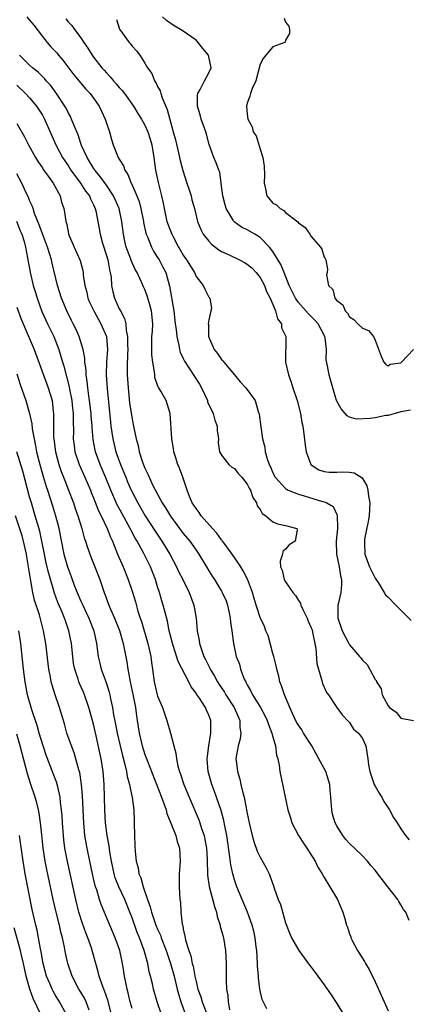
# Model space of a CAD drawing. Units: inches. Extents: x 2547943 to 2550000, y 1518000 to 1521000.
# Drawn here: x 2549431 to 2549492, y 1518617 to 1518771 of the extents above; entities that cross this region are included whole.
import ezdxf

# ---------------------------------------------------------------- set-up
doc = ezdxf.new("R2010")
doc.units = ezdxf.units.IN
doc.header["$MEASUREMENT"] = 0
doc.layers.add('LD25471518_2ft', color=133, linetype='Continuous')

msp = doc.modelspace()

# ---------------------------------------------------------------- linework, layer by layer
at = {"layer": 'LD25471518_2ft'}
for points, elevation in [([(2549432.54, 1518771), (2549433, 1518770.48), (2549433.66, 1518769.66), (2549434.18, 1518769), (2549435, 1518767.91), (2549435.73, 1518767), (2549436.32, 1518766.32), (2549437.29, 1518765.29), (2549437.51, 1518765), (2549438.21, 1518764.21), (2549439.93, 1518761.93), (2549441, 1518760.62), (2549441.74, 1518759.74), (2549442.44, 1518759), (2549443, 1518758.25), (2549443.87, 1518757), (2549444.22, 1518756.22), (2549444.81, 1518755), (2549445, 1518754.38), (2549445.46, 1518753), (2549445.79, 1518751.79), (2549446.07, 1518751), (2549446.74, 1518749.26), (2549446.85, 1518749), (2549446.91, 1518748.91), (2549447, 1518748.72), (2549447.67, 1518747.67), (2549447.87, 1518747), (2549448.36, 1518746.36), (2549448.86, 1518745), (2549448.92, 1518744.91), (2549449.74, 1518743), (2549450.1, 1518742.1), (2549450.38, 1518741), (2549450.79, 1518739), (2549450.81, 1518738.82), (2549451.17, 1518737.17), (2549451.23, 1518737), (2549451.41, 1518736.59), (2549452.02, 1518735), (2549452.37, 1518734.37), (2549453, 1518733.38), (2549453.22, 1518733), (2549453.84, 1518731.84), (2549454.26, 1518731), (2549454.88, 1518728.88), (2549455.52, 1518725), (2549455.76, 1518723), (2549455.9, 1518722.1), (2549455.99, 1518721), (2549456.34, 1518719.66), (2549456.43, 1518719), (2549456.54, 1518718.54), (2549457, 1518717.58), (2549457.18, 1518717.18), (2549458.78, 1518714.78), (2549459.55, 1518713.55), (2549459.86, 1518713), (2549460.77, 1518711), (2549460.81, 1518710.81), (2549461.66, 1518709), (2549461.95, 1518707.95), (2549462.32, 1518707), (2549462.33, 1518706.33), (2549462.5, 1518705), (2549462.46, 1518704.46), (2549462.68, 1518703), (2549463, 1518702.47), (2549464.14, 1518701), (2549464.6, 1518700.6), (2549465, 1518700.39), (2549465.6, 1518699.6), (2549466.14, 1518699), (2549467, 1518697.94), (2549467.32, 1518697.32), (2549467.52, 1518697), (2549467.86, 1518695.86), (2549468.47, 1518695), (2549468.54, 1518694.54), (2549469, 1518693.95), (2549469.32, 1518693.32), (2549469.92, 1518693), (2549471, 1518692.05), (2549471.72, 1518691.72), (2549473, 1518691.47), (2549474.77, 1518691), (2549474.78, 1518690.78), (2549474.47, 1518689), (2549473.56, 1518688.44), (2549473, 1518687.78), (2549472.58, 1518687.42), (2549472.52, 1518687), (2549472.13, 1518685.87), (2549472.2, 1518685), (2549472.47, 1518684.47), (2549472.79, 1518683), (2549473, 1518682.66), (2549474.13, 1518681), (2549474.53, 1518680.53), (2549475, 1518679.74), (2549475.32, 1518679.32), (2549475.38, 1518679), (2549475.68, 1518678.32), (2549476.35, 1518677), (2549476.53, 1518676.53), (2549477, 1518675.49), (2549477.13, 1518675.13), (2549477.22, 1518674.77), (2549477.74, 1518672.26), (2549477.87, 1518669.87), (2549478.12, 1518669), (2549478.63, 1518667.37), (2549478.7, 1518667), (2549478.77, 1518666.77), (2549479, 1518666.19), (2549479.37, 1518665.37), (2549479.71, 1518665), (2549481, 1518663.03), (2549481.84, 1518661.84), (2549482.84, 1518660.84), (2549483, 1518660.65), (2549483.61, 1518659.61), (2549484.39, 1518659), (2549485, 1518658.17), (2549485.51, 1518657), (2549485.84, 1518655), (2549485.95, 1518654.05), (2549486.14, 1518653), (2549486.86, 1518651), (2549487, 1518650.7), (2549487.6, 1518649.6), (2549488.02, 1518649), (2549488.34, 1518648.34), (2549489.21, 1518647), (2549489.84, 1518645.84), (2549490.41, 1518645), (2549491, 1518644.05), (2549491.75, 1518643), (2549492.32, 1518642.32)], 9134), ([(2549492.52, 1518709.48), (2549491, 1518709.25), (2549490.13, 1518709), (2549489, 1518708.64), (2549488.65, 1518708.65), (2549487, 1518708.31), (2549486.2, 1518708.2), (2549484.07, 1518708.07), (2549483, 1518708.39), (2549482.62, 1518708.62), (2549482.33, 1518709), (2549481.68, 1518709.68), (2549480.97, 1518711.03), (2549480.37, 1518713), (2549480.07, 1518714.07), (2549479.78, 1518715), (2549479.56, 1518716.44), (2549479.34, 1518717.34), (2549479.38, 1518719), (2549479.18, 1518720.82), (2549479.13, 1518721), (2549478.09, 1518723), (2549477.59, 1518723.59), (2549476.56, 1518724.56), (2549475, 1518726.32), (2549474.52, 1518727), (2549474.04, 1518728.04), (2549473.55, 1518729), (2549472.75, 1518731), (2549472.26, 1518732.26), (2549471, 1518734.32), (2549470.48, 1518735), (2549469, 1518736.51), (2549468.71, 1518736.71), (2549468.19, 1518737), (2549467, 1518737.7), (2549466.13, 1518738.13), (2549464.95, 1518738.95), (2549464.9, 1518739), (2549464.79, 1518739.21), (2549463.7, 1518741), (2549463.57, 1518741.57), (2549463.19, 1518743), (2549462.95, 1518744.95), (2549462.92, 1518745), (2549462.7, 1518746.7), (2549462.55, 1518747), (2549462.15, 1518748.15), (2549461.76, 1518749), (2549461.03, 1518751.03), (2549460.64, 1518752.64), (2549460.53, 1518753), (2549459.83, 1518755), (2549459.64, 1518755.64), (2549459.21, 1518757), (2549459.25, 1518758.75), (2549459.28, 1518759), (2549459.64, 1518759.64), (2549460.33, 1518761), (2549461, 1518762.24), (2549461.35, 1518763), (2549460.96, 1518765), (2549460.07, 1518766.06), (2549459.36, 1518767), (2549459, 1518767.32), (2549457, 1518768.75), (2549456.59, 1518769), (2549455.59, 1518769.59), (2549454.4, 1518770.4), (2549453.77, 1518771)], 9128), ([(2549472.8, 1518770.8), (2549473, 1518770.13), (2549473.52, 1518769.52), (2549473.63, 1518769), (2549473.6, 1518768.4), (2549473, 1518767.33), (2549472.94, 1518767.06), (2549472.87, 1518767), (2549471, 1518766.3), (2549469.89, 1518765), (2549469.51, 1518764.49), (2549469, 1518763.59), (2549468.37, 1518761), (2549467.79, 1518759.79), (2549467.49, 1518759), (2549467.39, 1518758.61), (2549467, 1518757.47), (2549466.91, 1518757), (2549467, 1518755.75), (2549467.09, 1518755), (2549467.77, 1518753.77), (2549467.94, 1518753), (2549468.39, 1518752.39), (2549469, 1518750.31), (2549469.44, 1518749), (2549469.66, 1518747.66), (2549469.71, 1518746.29), (2549469.64, 1518745), (2549469.88, 1518744.12), (2549470.05, 1518743), (2549471, 1518741.88), (2549471.58, 1518741.58), (2549472.17, 1518741), (2549472.73, 1518740.73), (2549473, 1518740.41), (2549474.92, 1518738.92), (2549475, 1518738.78), (2549476.06, 1518738.06), (2549476.76, 1518737), (2549477, 1518736.67), (2549478.43, 1518735), (2549478.66, 1518734.66), (2549479, 1518733.43), (2549479.2, 1518733.2), (2549479.27, 1518733), (2549479.54, 1518731.54), (2549479.48, 1518731), (2549479.37, 1518730.63), (2549479.68, 1518729), (2549480.36, 1518728.36), (2549480.7, 1518727), (2549481, 1518726.66), (2549481.94, 1518725.94), (2549482.28, 1518725), (2549482.65, 1518724.65), (2549483, 1518724.07), (2549483.68, 1518723.68), (2549484.31, 1518723), (2549485, 1518722.34), (2549485.95, 1518721.95), (2549486.74, 1518721), (2549487, 1518720.42), (2549487.94, 1518717.94), (2549488.36, 1518717), (2549488.65, 1518716.65), (2549489, 1518716.44), (2549489.33, 1518716.67), (2549491, 1518716.91), (2549491.1, 1518717), (2549492.99, 1518719)], 9126), ([(2549438.65, 1518770.65), (2549439, 1518770.21), (2549439.62, 1518769.62), (2549440.02, 1518769), (2549441, 1518767.72), (2549441.48, 1518767), (2549442.11, 1518766.11), (2549442.76, 1518765), (2549443, 1518764.67), (2549444.3, 1518763), (2549444.64, 1518762.64), (2549445, 1518762.21), (2549445.6, 1518761.6), (2549446.09, 1518761), (2549446.53, 1518760.53), (2549447, 1518759.94), (2549447.45, 1518759.45), (2549447.81, 1518759), (2549449.24, 1518757), (2549449.9, 1518755.9), (2549450.47, 1518755), (2549451, 1518754.06), (2549451.46, 1518753), (2549451.84, 1518751.84), (2549452.08, 1518751), (2549452.43, 1518749), (2549452.68, 1518747), (2549453.07, 1518745.07), (2549453.6, 1518743), (2549453.87, 1518741.87), (2549454.02, 1518741), (2549454.46, 1518739), (2549455, 1518737.51), (2549455.2, 1518737), (2549455.42, 1518736.58), (2549456.26, 1518735), (2549456.54, 1518734.54), (2549457, 1518733.72), (2549457.51, 1518733), (2549458.75, 1518731), (2549459, 1518730.37), (2549460.1, 1518729), (2549460.39, 1518728.39), (2549461, 1518727.17), (2549461.14, 1518727), (2549461.4, 1518725.4), (2549461.33, 1518725), (2549461, 1518723.6), (2549460.92, 1518723), (2549460.94, 1518722.94), (2549460.96, 1518721), (2549461.86, 1518719), (2549462.37, 1518718.37), (2549463, 1518717.44), (2549463.23, 1518717.23), (2549463.37, 1518717), (2549465, 1518715), (2549465.92, 1518713.92), (2549466.79, 1518713), (2549468.22, 1518711), (2549468.72, 1518709.28), (2549468.86, 1518708.86), (2549469.11, 1518706.89), (2549469.41, 1518705), (2549469.73, 1518703.73), (2549469.83, 1518703), (2549470.11, 1518701.89), (2549470.43, 1518701), (2549470.63, 1518700.63), (2549471, 1518699.72), (2549471.36, 1518699), (2549473, 1518697.26), (2549473.14, 1518697.14), (2549473.4, 1518697), (2549475, 1518696.34), (2549475.91, 1518696.09), (2549478.77, 1518695.23), (2549479, 1518695.18), (2549479.44, 1518695), (2549480.42, 1518694.42), (2549481, 1518693.2), (2549481.08, 1518693.08), (2549481.12, 1518691), (2549480.92, 1518689), (2549480.95, 1518687), (2549481.35, 1518685), (2549481.58, 1518683.58), (2549481.74, 1518683), (2549481.75, 1518682.25), (2549481.61, 1518681), (2549481.19, 1518679.19), (2549481.16, 1518679), (2549481.15, 1518677.15), (2549481.16, 1518677), (2549481.61, 1518675.61), (2549481.84, 1518675), (2549482.89, 1518673), (2549483, 1518672.82), (2549484.54, 1518671), (2549484.76, 1518670.76), (2549485, 1518670.4), (2549485.76, 1518669.76), (2549487, 1518667.37), (2549487.18, 1518667.18), (2549487.21, 1518667), (2549487.93, 1518665.93), (2549488.11, 1518665), (2549489, 1518663.26), (2549489.24, 1518663), (2549490.28, 1518662.28), (2549491, 1518661.37), (2549493, 1518660.98)], 9132), ([(2549446.57, 1518770.57), (2549447.04, 1518769.04), (2549448.54, 1518767), (2549448.76, 1518766.76), (2549449, 1518766.42), (2549449.68, 1518765.68), (2549450.22, 1518765), (2549451, 1518763.76), (2549451.4, 1518763), (2549452.12, 1518762.12), (2549452.49, 1518761), (2549452.71, 1518760.71), (2549453, 1518760.09), (2549453.4, 1518759.4), (2549453.48, 1518759), (2549453.7, 1518758.3), (2549454.48, 1518756.48), (2549455.44, 1518753), (2549455.77, 1518751.77), (2549456.25, 1518749.75), (2549456.51, 1518748.51), (2549456.95, 1518746.95), (2549457.58, 1518745), (2549457.89, 1518744.11), (2549458.23, 1518743), (2549458.37, 1518742.37), (2549458.74, 1518741), (2549459.22, 1518739), (2549459.73, 1518737.73), (2549460.12, 1518737), (2549461, 1518735.9), (2549461.43, 1518735.43), (2549462.55, 1518734.55), (2549463, 1518734.31), (2549464.26, 1518733.74), (2549465.78, 1518733), (2549466.58, 1518732.58), (2549467, 1518732.34), (2549467.74, 1518731.74), (2549468.42, 1518731), (2549469, 1518730.24), (2549469.69, 1518729), (2549470.03, 1518728.03), (2549470.57, 1518727), (2549471.44, 1518725), (2549471.75, 1518723.75), (2549472.35, 1518723), (2549472.37, 1518722.37), (2549473.03, 1518721), (2549473, 1518717), (2549473.43, 1518715), (2549473.88, 1518713.88), (2549474.14, 1518713), (2549474.82, 1518711), (2549475.34, 1518709), (2549475.56, 1518707.56), (2549475.69, 1518707), (2549475.81, 1518706.19), (2549476.04, 1518704.04), (2549476.23, 1518703), (2549476.95, 1518701), (2549477, 1518700.95), (2549478.19, 1518700.19), (2549479, 1518699.93), (2549479.82, 1518699.82), (2549481, 1518699.81), (2549481.85, 1518699.85), (2549483, 1518699.81), (2549483.7, 1518699.7), (2549484.94, 1518698.94), (2549485.68, 1518697.68), (2549485.85, 1518697), (2549485.97, 1518696.03), (2549486.17, 1518695), (2549486.06, 1518693), (2549485.92, 1518692.08), (2549485.35, 1518689.35), (2549485.31, 1518689), (2549485.34, 1518688.66), (2549485.38, 1518687), (2549486.13, 1518685), (2549486.4, 1518684.4), (2549487, 1518683.24), (2549487.46, 1518682.54), (2549488.42, 1518681), (2549488.63, 1518680.63), (2549489, 1518680.28), (2549490.23, 1518679), (2549491, 1518678.25), (2549492.61, 1518676.61)], 9130), ([(2549492.31, 1518629.69), (2549491.76, 1518631), (2549491.44, 1518631.44), (2549491, 1518632.16), (2549490.67, 1518632.67), (2549490.52, 1518633), (2549488.96, 1518635), (2549487.43, 1518637), (2549487, 1518637.58), (2549486.33, 1518638.33), (2549485.79, 1518639), (2549485, 1518639.83), (2549483.74, 1518641), (2549483, 1518641.75), (2549482.4, 1518642.4), (2549481.93, 1518643), (2549481, 1518644.49), (2549480.74, 1518645), (2549480.35, 1518646.35), (2549480.22, 1518647), (2549480.08, 1518649), (2549479.97, 1518650.03), (2549479.9, 1518651), (2549479.26, 1518653), (2549479, 1518653.46), (2549478.2, 1518655), (2549477.76, 1518655.76), (2549477.1, 1518657), (2549475.81, 1518659), (2549475.51, 1518659.51), (2549475, 1518660.25), (2549474.71, 1518660.71), (2549474.09, 1518662.09), (2549473.66, 1518663), (2549472.81, 1518665), (2549472.38, 1518666.38), (2549472.1, 1518667), (2549471.92, 1518667.92), (2549471.61, 1518669), (2549471.52, 1518669.52), (2549471.14, 1518671), (2549471, 1518671.47), (2549470.25, 1518674.25), (2549469.93, 1518675), (2549469.7, 1518675.7), (2549469, 1518677.08), (2549468.53, 1518678.53), (2549468.41, 1518679), (2549468.07, 1518680.07), (2549467.83, 1518681), (2549467.05, 1518683.05), (2549466.38, 1518684.38), (2549466, 1518685), (2549465, 1518686.47), (2549463.53, 1518688.47), (2549463.15, 1518689), (2549463.1, 1518689.1), (2549463, 1518689.2), (2549462.27, 1518690.27), (2549461.57, 1518691), (2549459.82, 1518693), (2549459.51, 1518693.51), (2549459, 1518694.1), (2549458.66, 1518694.66), (2549458.42, 1518695), (2549458, 1518696), (2549457.61, 1518697), (2549456.94, 1518699), (2549456.43, 1518700.43), (2549456.18, 1518701), (2549455.78, 1518702.22), (2549455.55, 1518703), (2549455.5, 1518703.5), (2549455.23, 1518705), (2549454.96, 1518709), (2549454.36, 1518711), (2549453.52, 1518712.48), (2549453.2, 1518713), (2549453.11, 1518713.11), (2549452.59, 1518714.59), (2549452.54, 1518715), (2549452.51, 1518715.49), (2549452.24, 1518717), (2549452.12, 1518718.12), (2549452.09, 1518719), (2549452.12, 1518719.88), (2549452.12, 1518721), (2549452.19, 1518721.81), (2549452.24, 1518723), (2549452.06, 1518725), (2549451.68, 1518726.32), (2549451.39, 1518727.39), (2549451, 1518728.37), (2549450.79, 1518728.8), (2549450.5, 1518729.5), (2549449.8, 1518731), (2549449.51, 1518731.51), (2549448.87, 1518732.87), (2549448.75, 1518733.25), (2549448.09, 1518735), (2549447.89, 1518735.89), (2549447.67, 1518737), (2549447.43, 1518739), (2549447.01, 1518741.01), (2549446.11, 1518743), (2549445, 1518744.66), (2549444.03, 1518746.03), (2549443.2, 1518747), (2549443.13, 1518747.13), (2549443, 1518747.32), (2549442.38, 1518748.38), (2549441.97, 1518749), (2549441.11, 1518750.89), (2549441, 1518751.19), (2549440.56, 1518752.56), (2549439.89, 1518754.11), (2549439.56, 1518755), (2549439.38, 1518755.38), (2549439, 1518756.02), (2549438.69, 1518756.69), (2549438.51, 1518757), (2549437.21, 1518759), (2549436.28, 1518760.28), (2549435.61, 1518761), (2549435.33, 1518761.33), (2549434.32, 1518762.32), (2549433.46, 1518763), (2549433, 1518763.42), (2549431.4, 1518765)], 9136), ([(2549431, 1518760.28), (2549432.38, 1518759), (2549433, 1518758.31), (2549434.1, 1518757), (2549435, 1518755.61), (2549435.35, 1518755), (2549437.12, 1518751), (2549438.16, 1518749), (2549438.48, 1518748.48), (2549439, 1518747.73), (2549439.46, 1518747), (2549440.95, 1518745), (2549441.75, 1518743.75), (2549442.34, 1518743), (2549442.52, 1518742.52), (2549443, 1518741.57), (2549443.25, 1518741), (2549443.33, 1518740.67), (2549443.88, 1518737.88), (2549444.02, 1518737), (2549444.41, 1518735.59), (2549445, 1518733.7), (2549445.2, 1518733), (2549445.46, 1518731.46), (2549445.59, 1518731), (2549445.73, 1518730.27), (2549445.81, 1518729), (2549446.01, 1518728.01), (2549446.28, 1518727), (2549447, 1518725.35), (2549447.18, 1518725), (2549447.84, 1518723.84), (2549448.01, 1518723), (2549448.06, 1518721.94), (2549448.29, 1518721), (2549448.28, 1518719.72), (2549448.32, 1518719), (2549448.28, 1518718.28), (2549448.26, 1518716.26), (2549448.26, 1518715), (2549448.38, 1518713), (2549448.63, 1518710.63), (2549449, 1518708.08), (2549449.26, 1518706.74), (2549449.64, 1518705), (2549449.95, 1518703.95), (2549450.13, 1518703), (2549450.64, 1518701.36), (2549451, 1518700.43), (2549451.49, 1518699.49), (2549451.68, 1518699), (2549452.27, 1518697.73), (2549453.71, 1518695), (2549454.22, 1518694.22), (2549455, 1518692.92), (2549457, 1518690.24), (2549458.02, 1518689), (2549459, 1518687.6), (2549459.44, 1518687), (2549460.65, 1518685), (2549461, 1518684.39), (2549461.53, 1518683.53), (2549461.88, 1518683), (2549463, 1518681.18), (2549463.1, 1518681), (2549463.69, 1518679.69), (2549463.93, 1518679), (2549464.18, 1518677.82), (2549464.34, 1518677), (2549464.37, 1518676.37), (2549464.59, 1518675), (2549464.87, 1518673), (2549465.29, 1518671), (2549465.77, 1518669.77), (2549465.95, 1518669), (2549466.54, 1518667.46), (2549466.76, 1518667), (2549466.86, 1518666.86), (2549467, 1518666.55), (2549467.58, 1518665.58), (2549467.84, 1518665), (2549469.1, 1518663), (2549469.77, 1518661.77), (2549470.14, 1518661), (2549470.33, 1518660.33), (2549470.86, 1518659), (2549471, 1518658.41), (2549471.41, 1518657), (2549471.56, 1518655.56), (2549471.78, 1518655), (2549471.99, 1518654.01), (2549472.1, 1518653), (2549473.37, 1518647), (2549473.77, 1518645.77), (2549473.98, 1518645), (2549475.01, 1518643), (2549475.79, 1518641.79), (2549476.33, 1518641), (2549477.64, 1518639), (2549478.06, 1518638.06), (2549478.72, 1518637), (2549478.8, 1518636.8), (2549479, 1518636.45), (2549479.89, 1518635), (2549481.09, 1518633), (2549481.94, 1518631), (2549482.2, 1518630.2), (2549482.5, 1518629), (2549482.66, 1518628.66), (2549483, 1518627.62), (2549483.17, 1518627.17), (2549483.21, 1518627), (2549483.41, 1518626.59), (2549484.25, 1518625), (2549485.32, 1518623.32), (2549485.48, 1518623), (2549486.05, 1518622.05), (2549487, 1518620.12), (2549487.96, 1518617.96), (2549488.4, 1518617), (2549489, 1518615.61)], 9138), ([(2549431, 1518754.33), (2549432.21, 1518752.21), (2549432.8, 1518751), (2549433.92, 1518749), (2549434.32, 1518748.32), (2549435, 1518747.37), (2549435.14, 1518747.14), (2549435.92, 1518746.08), (2549436.66, 1518745), (2549437.76, 1518743), (2549438, 1518742), (2549438.35, 1518741), (2549438.47, 1518740.47), (2549438.64, 1518739), (2549438.74, 1518738.74), (2549439, 1518737.45), (2549439.1, 1518737), (2549439.96, 1518735), (2549440.9, 1518732.9), (2549441.31, 1518731.31), (2549441.37, 1518731), (2549441.39, 1518730.61), (2549441.64, 1518729), (2549441.92, 1518727.92), (2549442.11, 1518727), (2549442.38, 1518726.38), (2549443.04, 1518725), (2549444.15, 1518723), (2549444.99, 1518721), (2549445.17, 1518719), (2549445.03, 1518717), (2549444.98, 1518715), (2549445.12, 1518712.88), (2549445.64, 1518707.64), (2549445.71, 1518707), (2549446, 1518705), (2549446.48, 1518703), (2549447.19, 1518701), (2549447.73, 1518699.73), (2549448.02, 1518699), (2549448.31, 1518698.31), (2549448.88, 1518697), (2549449.9, 1518695), (2549451.05, 1518693), (2549452.6, 1518690.6), (2549453.68, 1518689), (2549454.89, 1518687), (2549455.94, 1518685), (2549456.27, 1518684.27), (2549456.94, 1518683), (2549457.95, 1518681), (2549458.66, 1518679), (2549459.01, 1518677), (2549459.17, 1518675), (2549459.47, 1518673.47), (2549459.52, 1518673), (2549459.78, 1518672.22), (2549460.24, 1518671), (2549460.5, 1518670.5), (2549461, 1518669.47), (2549461.16, 1518669.16), (2549461.22, 1518669), (2549461.89, 1518667.89), (2549462.37, 1518667), (2549462.61, 1518666.61), (2549463.43, 1518665.43), (2549463.67, 1518665), (2549464.94, 1518663), (2549465.84, 1518661), (2549465.86, 1518659.86), (2549466, 1518659), (2549465.9, 1518658.1), (2549465.57, 1518657), (2549465.28, 1518655.28), (2549465.24, 1518655), (2549465.26, 1518654.74), (2549465.46, 1518653), (2549465.83, 1518651.83), (2549466.01, 1518651), (2549466.32, 1518649.68), (2549466.53, 1518649), (2549467, 1518646.44), (2549467.3, 1518645), (2549467.79, 1518643), (2549468.05, 1518642.05), (2549468.57, 1518640.57), (2549469, 1518639.61), (2549469.97, 1518637.97), (2549470.42, 1518637), (2549471.12, 1518635.12), (2549471.21, 1518634.79), (2549471.86, 1518633), (2549472.19, 1518632.19), (2549473, 1518629.37), (2549473.64, 1518627.64), (2549473.94, 1518627), (2549475.06, 1518625), (2549476.74, 1518622.74), (2549477, 1518622.44), (2549477.6, 1518621.6), (2549479, 1518619.66), (2549480.1, 1518618.1), (2549481, 1518616.74), (2549482.06, 1518615)], 9140), ([(2549470.07, 1518615.93), (2549469.35, 1518617.35), (2549468.98, 1518618.98), (2549468.77, 1518620.77), (2549468.76, 1518621), (2549468.63, 1518622.63), (2549468.62, 1518623), (2549468.48, 1518625), (2549468.4, 1518625.6), (2549468.25, 1518627), (2549468.03, 1518628.03), (2549467.77, 1518629), (2549467.58, 1518629.58), (2549467.06, 1518631), (2549466.23, 1518633), (2549465.37, 1518635), (2549465, 1518636.07), (2549464.74, 1518637), (2549464.44, 1518638.44), (2549464.31, 1518639.69), (2549463.79, 1518643), (2549463.48, 1518644.52), (2549463.33, 1518645.33), (2549462.91, 1518646.91), (2549461.89, 1518649.89), (2549461.46, 1518651), (2549460.9, 1518653), (2549460.75, 1518655), (2549460.99, 1518657.01), (2549461.33, 1518659), (2549461.34, 1518659.34), (2549461.32, 1518661), (2549461, 1518661.82), (2549460.62, 1518662.62), (2549460.47, 1518663), (2549459.53, 1518664.47), (2549459.09, 1518665.09), (2549459, 1518665.25), (2549458.23, 1518666.23), (2549457.86, 1518667), (2549456.21, 1518670.21), (2549455.47, 1518672.53), (2549455.31, 1518673), (2549455.26, 1518673.26), (2549454.82, 1518675), (2549454.52, 1518676.52), (2549454.16, 1518677.84), (2549453.88, 1518679), (2549453.67, 1518679.67), (2549453.29, 1518681), (2549453, 1518681.89), (2549452.66, 1518683), (2549451.9, 1518685), (2549450.79, 1518687.21), (2549449.8, 1518689), (2549449.49, 1518689.49), (2549448.8, 1518690.8), (2549448.72, 1518691), (2549447.39, 1518693.39), (2549446.69, 1518694.69), (2549445.67, 1518697), (2549444.9, 1518698.9), (2549444, 1518701), (2549443.29, 1518703), (2549443.24, 1518703.24), (2549442.93, 1518704.93), (2549442.77, 1518706.77), (2549442.76, 1518707), (2549442.63, 1518708.63), (2549442.62, 1518709), (2549442.38, 1518711), (2549442.26, 1518711.74), (2549442.09, 1518713), (2549442, 1518714), (2549441.84, 1518715), (2549441.82, 1518715.82), (2549441.65, 1518717), (2549441.64, 1518717.64), (2549441.36, 1518719), (2549440.76, 1518721), (2549440.21, 1518722.21), (2549439.82, 1518723), (2549439.52, 1518723.52), (2549438.79, 1518725), (2549437.98, 1518727), (2549437.37, 1518729), (2549436.5, 1518732.5), (2549436.4, 1518733), (2549436.16, 1518733.84), (2549435.8, 1518735), (2549435, 1518737.04), (2549434.48, 1518738.48), (2549433.76, 1518740.24), (2549433.53, 1518741), (2549433.42, 1518741.42), (2549433, 1518742.26), (2549432.8, 1518742.8), (2549432.42, 1518743.58), (2549431.79, 1518745), (2549431, 1518746.44)], 9142), ([(2549430.96, 1518739.04), (2549431.53, 1518737.53), (2549431.76, 1518737), (2549432.13, 1518735.87), (2549432.36, 1518735), (2549432.69, 1518733.31), (2549433.06, 1518731.06), (2549433.55, 1518729), (2549433.9, 1518727.9), (2549434.16, 1518727), (2549434.93, 1518724.93), (2549435.81, 1518723), (2549436.76, 1518721), (2549437.54, 1518719), (2549437.9, 1518717.9), (2549438.35, 1518716.35), (2549439.16, 1518713.16), (2549439.23, 1518712.77), (2549439.59, 1518711), (2549439.67, 1518710.33), (2549439.8, 1518709), (2549439.78, 1518707.78), (2549439.83, 1518706.17), (2549439.82, 1518705), (2549439.95, 1518703.95), (2549440.09, 1518703), (2549440.73, 1518701), (2549441.64, 1518699), (2549442.51, 1518697), (2549442.64, 1518696.64), (2549443, 1518695.77), (2549443.78, 1518693.78), (2549444.18, 1518693), (2549445.12, 1518691), (2549445.62, 1518689.62), (2549445.93, 1518689), (2549446.73, 1518687), (2549447.6, 1518685), (2549448.41, 1518683), (2549449, 1518681.2), (2549449.52, 1518679.52), (2549449.93, 1518678.07), (2549450.27, 1518677), (2549450.46, 1518676.46), (2549451.49, 1518673), (2549451.65, 1518672.35), (2549451.93, 1518671), (2549452.04, 1518670.04), (2549452.21, 1518669), (2549452.48, 1518667), (2549452.95, 1518665), (2549453, 1518664.81), (2549453.74, 1518663), (2549454.06, 1518662.06), (2549454.44, 1518661), (2549455, 1518659), (2549455.53, 1518657), (2549455.86, 1518655.86), (2549455.94, 1518655), (2549456.18, 1518653.82), (2549456.42, 1518653), (2549456.58, 1518652.58), (2549457.09, 1518651), (2549457.91, 1518649), (2549459.46, 1518645.46), (2549459.62, 1518645), (2549459.88, 1518644.12), (2549460.25, 1518643), (2549460.38, 1518642.38), (2549460.62, 1518641), (2549460.73, 1518639.27), (2549460.82, 1518636.82), (2549461.04, 1518635.04), (2549461.88, 1518631.88), (2549462.2, 1518631), (2549462.33, 1518630.33), (2549462.77, 1518629), (2549462.79, 1518628.79), (2549463, 1518628.1), (2549463.22, 1518627.22), (2549463.28, 1518627), (2549463.63, 1518625), (2549463.72, 1518623), (2549463.69, 1518620.31), (2549463.75, 1518619), (2549463.97, 1518617.97), (2549464.04, 1518617), (2549464.24, 1518615.76)], 9144), ([(2549431, 1518725.59), (2549431.7, 1518723.7), (2549433.71, 1518719), (2549435.88, 1518713), (2549436.5, 1518711), (2549436.69, 1518709.31), (2549436.74, 1518709), (2549436.75, 1518708.75), (2549436.71, 1518707), (2549436.74, 1518705.26), (2549436.76, 1518705), (2549437.02, 1518703), (2549437.54, 1518701), (2549437.92, 1518699.92), (2549438.3, 1518699), (2549438.49, 1518698.49), (2549439.1, 1518697), (2549439.83, 1518695), (2549440.11, 1518694.11), (2549440.51, 1518693), (2549441.15, 1518691), (2549441.54, 1518689.54), (2549441.73, 1518689), (2549442.03, 1518688.03), (2549442.57, 1518686.57), (2549443.21, 1518685), (2549443.95, 1518683), (2549444.63, 1518681), (2549444.74, 1518680.74), (2549445.38, 1518679), (2549445.64, 1518678.36), (2549446.24, 1518677), (2549447.03, 1518675.03), (2549447.62, 1518673), (2549448.17, 1518670.17), (2549448.33, 1518669), (2549448.47, 1518668.47), (2549448.72, 1518667), (2549449.18, 1518664.82), (2549449.52, 1518663), (2549449.7, 1518661.7), (2549449.83, 1518661), (2549450.14, 1518659), (2549450.59, 1518657), (2549451, 1518655.68), (2549451.4, 1518654.6), (2549453.61, 1518649), (2549453.99, 1518648.01), (2549454.33, 1518647), (2549454.44, 1518646.44), (2549455.09, 1518644.91), (2549455.83, 1518643), (2549456.05, 1518642.05), (2549456.41, 1518641), (2549456.5, 1518639), (2549456.37, 1518637), (2549456.37, 1518635), (2549456.49, 1518633), (2549456.55, 1518632.55), (2549456.65, 1518631), (2549456.84, 1518629.16), (2549456.92, 1518628.92), (2549457, 1518628.37), (2549457.27, 1518627.27), (2549457.29, 1518627), (2549457.35, 1518626.65), (2549457.87, 1518625), (2549458.19, 1518624.19), (2549458.41, 1518623), (2549458.55, 1518622.55), (2549458.82, 1518621), (2549459, 1518620.17), (2549459.3, 1518619), (2549459.76, 1518617.76), (2549459.97, 1518617), (2549461.36, 1518613.36)], 9146), ([(2549431, 1518715.16), (2549431.53, 1518713.53), (2549432.42, 1518711), (2549433, 1518709), (2549433.35, 1518707.35), (2549433.41, 1518706.59), (2549433.69, 1518705), (2549433.93, 1518703.93), (2549434.09, 1518703), (2549434.43, 1518701.57), (2549435.1, 1518699.1), (2549435.57, 1518697.57), (2549435.77, 1518697), (2549436.55, 1518694.55), (2549437.02, 1518693), (2549437.46, 1518691.46), (2549437.58, 1518691), (2549438.37, 1518687), (2549438.92, 1518685), (2549439, 1518684.74), (2549439.49, 1518683.49), (2549440.03, 1518681.97), (2549440.41, 1518681), (2549441, 1518679.64), (2549441.21, 1518679.21), (2549441.29, 1518679), (2549441.85, 1518677.85), (2549442.24, 1518677), (2549443.02, 1518675), (2549443.46, 1518673), (2549443.72, 1518671), (2549443.96, 1518669.96), (2549444.2, 1518669), (2549444.94, 1518666.94), (2549445.42, 1518665.42), (2549445.53, 1518665), (2549445.65, 1518664.35), (2549445.96, 1518663), (2549446.13, 1518661.87), (2549446.42, 1518660.42), (2549446.67, 1518659), (2549447.13, 1518657), (2549447.5, 1518655.5), (2549447.9, 1518654.1), (2549448.14, 1518653), (2549448.25, 1518652.25), (2549448.61, 1518651), (2549448.64, 1518650.64), (2549449.04, 1518648.96), (2549449.29, 1518647), (2549449.32, 1518645.32), (2549449.35, 1518645), (2549449.38, 1518643), (2549449.46, 1518641.46), (2549449.48, 1518640.52), (2549449.63, 1518639), (2549449.94, 1518637.94), (2549450.08, 1518637), (2549450.39, 1518636.39), (2549450.76, 1518635), (2549451.44, 1518633), (2549451.86, 1518631.86), (2549452.03, 1518631), (2549452.56, 1518629.43), (2549452.73, 1518629), (2549453, 1518628.35), (2549453.44, 1518627.44), (2549453.57, 1518627), (2549454.32, 1518625), (2549455.03, 1518623), (2549455.58, 1518621), (2549456.05, 1518619), (2549456.24, 1518618.24), (2549456.64, 1518617), (2549457.36, 1518615)], 9148), ([(2549453.6, 1518615), (2549452.95, 1518617), (2549452.35, 1518619), (2549452.18, 1518619.82), (2549451.9, 1518621), (2549451.69, 1518621.69), (2549451.45, 1518623), (2549450.92, 1518625), (2549450.19, 1518627), (2549449.82, 1518627.82), (2549449, 1518630.13), (2549448.67, 1518631), (2549447.87, 1518633), (2549446.92, 1518635), (2549446.38, 1518636.38), (2549446.2, 1518637), (2549445.79, 1518639), (2549445.53, 1518640.47), (2549445.41, 1518641.41), (2549445.11, 1518643), (2549444.85, 1518645), (2549444.74, 1518647), (2549444.63, 1518651), (2549444.49, 1518653), (2549444.18, 1518655), (2549443.96, 1518655.95), (2549443.4, 1518658.6), (2549443, 1518660.4), (2549442.84, 1518661), (2549442.27, 1518663), (2549441.56, 1518665), (2549441.4, 1518665.4), (2549440.77, 1518666.77), (2549440.68, 1518667), (2549440.56, 1518667.44), (2549440.04, 1518669), (2549439.88, 1518669.88), (2549439.74, 1518671), (2549439.54, 1518673), (2549439.14, 1518675), (2549438.58, 1518676.58), (2549438.46, 1518677), (2549438.09, 1518677.91), (2549437.43, 1518679.43), (2549436.88, 1518680.88), (2549435.98, 1518683.98), (2549435.6, 1518685.6), (2549435.31, 1518687), (2549434.93, 1518689), (2549434.6, 1518690.6), (2549433.89, 1518693), (2549433.27, 1518695), (2549433, 1518695.96), (2549431.96, 1518699.96), (2549430.98, 1518703)], 9150), ([(2549449, 1518615.94), (2549448.73, 1518617), (2549448.4, 1518618.4), (2549448.23, 1518619), (2549448.04, 1518620.04), (2549447.83, 1518621), (2549447.72, 1518621.72), (2549447.5, 1518623), (2549447.07, 1518625), (2549446.35, 1518627), (2549445.51, 1518629), (2549444.2, 1518632.2), (2549443.94, 1518633), (2549443.49, 1518634.51), (2549443.31, 1518635), (2549443, 1518636.27), (2549442.83, 1518637), (2549442.39, 1518639), (2549441.98, 1518641), (2549441.83, 1518641.83), (2549441.65, 1518643), (2549441.45, 1518645), (2549441.35, 1518647), (2549441.26, 1518649.26), (2549441.13, 1518651), (2549440.85, 1518652.85), (2549440.71, 1518653.29), (2549439.94, 1518655.94), (2549439.52, 1518657), (2549438.84, 1518659), (2549438.44, 1518660.44), (2549437.68, 1518663), (2549437, 1518664.97), (2549436.5, 1518666.5), (2549436.38, 1518667), (2549436.26, 1518667.74), (2549436, 1518669), (2549435.53, 1518673), (2549435.19, 1518675), (2549434.52, 1518677.48), (2549433.78, 1518679.78), (2549433.52, 1518681), (2549433.21, 1518682.79), (2549433.13, 1518683.13), (2549432.83, 1518685), (2549432.55, 1518686.55), (2549432.49, 1518687), (2549432.06, 1518689), (2549431.84, 1518689.84), (2549430.8, 1518693)], 9152), ([(2549445.8, 1518615), (2549445.24, 1518617.24), (2549444.72, 1518618.73), (2549444.59, 1518619), (2549444.32, 1518619.68), (2549443.87, 1518621), (2549443.71, 1518621.71), (2549443.32, 1518623), (2549442.79, 1518625), (2549442.7, 1518625.3), (2549442.12, 1518627), (2549441.8, 1518627.8), (2549441.26, 1518629.26), (2549440.69, 1518631), (2549440.2, 1518633), (2549438.92, 1518638.92), (2549438.52, 1518641), (2549438.34, 1518642.34), (2549438.27, 1518643), (2549438.12, 1518645), (2549438.07, 1518646.07), (2549438, 1518647), (2549437.84, 1518648.16), (2549437.78, 1518649), (2549437.39, 1518650.61), (2549437.32, 1518651), (2549437.25, 1518651.25), (2549436.7, 1518652.7), (2549435.58, 1518655.58), (2549435.1, 1518657), (2549434.51, 1518659), (2549434.19, 1518660.19), (2549433.35, 1518662.65), (2549432.67, 1518665), (2549432.28, 1518667), (2549432.02, 1518669), (2549431.62, 1518673), (2549431.32, 1518675)], 9154), ([(2549442.32, 1518615.68), (2549441.84, 1518617), (2549441.57, 1518617.57), (2549441, 1518618.53), (2549440.7, 1518619), (2549439.63, 1518621), (2549438.95, 1518623), (2549438.61, 1518624.61), (2549438.44, 1518625.56), (2549438.14, 1518627), (2549437.88, 1518627.89), (2549437.65, 1518629), (2549437.13, 1518631), (2549436.66, 1518633), (2549435.69, 1518637.69), (2549435.43, 1518639), (2549435.11, 1518641), (2549434.89, 1518643.11), (2549434.72, 1518645), (2549434.5, 1518646.5), (2549434.39, 1518647), (2549434.12, 1518648.12), (2549433.85, 1518649), (2549433.12, 1518651.12), (2549432.65, 1518652.65), (2549431.53, 1518657), (2549431, 1518658.82)], 9156), ([(2549438.76, 1518615), (2549437.69, 1518617), (2549437, 1518618.09), (2549436.66, 1518618.66), (2549436.5, 1518619), (2549436.16, 1518619.84), (2549435.66, 1518621), (2549435.11, 1518623), (2549434.8, 1518624.8), (2549434.69, 1518625.31), (2549434.41, 1518627), (2549434.18, 1518628.18), (2549433.98, 1518629), (2549433.42, 1518631.42), (2549432.32, 1518637), (2549431.98, 1518639), (2549431.43, 1518643)], 9158), ([(2549434.76, 1518615), (2549433.54, 1518617.54), (2549433.01, 1518619), (2549432.47, 1518621), (2549432.03, 1518623), (2549431.73, 1518624.27), (2549431.58, 1518625), (2549430.58, 1518628.58)], 9160)]:
    msp.add_lwpolyline(points, dxfattribs=dict(at, elevation=elevation))

doc.saveas('drawing.dxf')
